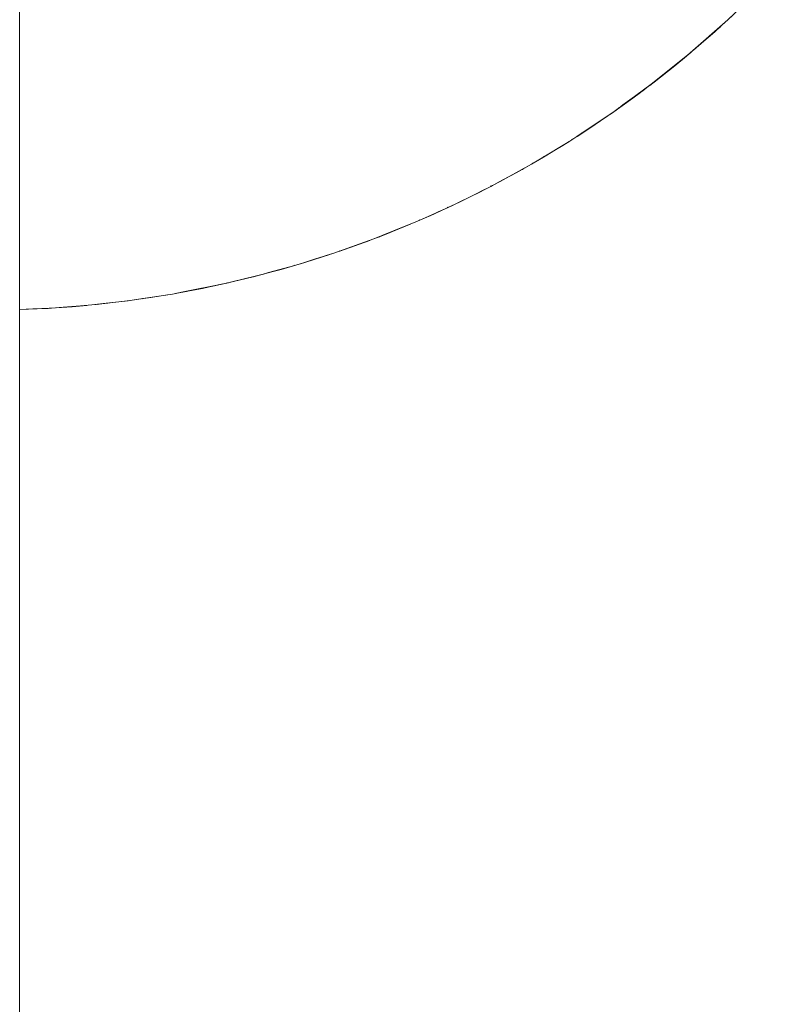
# Model space of a CAD drawing. Units: millimetres. Extents: x -2229 to 1850, y -4159 to 3718.
# Drawn here: x 323 to 332, y 905 to 917 of the extents above; entities that cross this region are included whole.
import ezdxf

# ---------------------------------------------------------------- set-up
doc = ezdxf.new("R2010")
doc.units = ezdxf.units.MM
for name, color, linetype, lineweight in [('EF-Enclosure-Barrier Hlaf-Steel', 7, 'Continuous', 5), ('Equipment-2D', 7, 'Continuous', 5), ('Working-None', 7, 'Continuous', 5)]:
    doc.layers.add(name, color=color, linetype=linetype, lineweight=lineweight)

# ---------------------------------------------------------------- blocks, each defined once
blk = doc.blocks.new('Group')
at = {"layer": 'EF-Enclosure-Barrier Hlaf-Steel', "color": 7, "linetype": 'Continuous', "lineweight": 5, "transparency": 33554687}
for p, q in [((520.741, 1137.573), (521.06, 1137.85)), ((520.989, 1137.788), (521.06, 1137.849)), ((521.074, 1137.861), (521.079, 1137.866)), ((520.715, 1137.55), (520.759, 1137.588)), ((520.717, 1137.552), (520.718, 1137.553)), ((520.717, 1137.552), (520.718, 1137.553)), ((520.724, 1137.558), (520.724, 1137.558)), ((520.743, 1137.574), (520.744, 1137.576)), ((520.271, 1137.192), (520.273, 1137.193)), ((520.272, 1137.192), (520.274, 1137.194)), ((520.281, 1137.199), (520.281, 1137.199)), ((519.864, 1136.888), (520.138, 1137.086)), ((519.895, 1136.911), (520.114, 1137.067)), ((519.81, 1136.85), (519.813, 1136.853)), ((519.812, 1136.851), (519.815, 1136.854)), ((519.816, 1136.854), (519.819, 1136.857)), ((519.828, 1136.863), (519.829, 1136.864)), ((519.832, 1136.865), (519.906, 1136.919)), ((519.833, 1136.866), (519.844, 1136.874)), ((519.841, 1136.872), (519.863, 1136.888)), ((519.396, 1136.567), (519.677, 1136.753)), ((519.387, 1136.562), (519.419, 1136.583)), ((519.228, 1136.458), (519.233, 1136.461)), ((519.249, 1136.471), (519.252, 1136.473)), ((519.35, 1136.539), (519.356, 1136.542)), ((519.364, 1136.547), (519.367, 1136.549)), ((519.366, 1136.548), (519.368, 1136.55)), ((518.879, 1136.247), (518.888, 1136.252)), ((518.889, 1136.253), (518.896, 1136.257)), ((518.75, 1136.169), (518.756, 1136.173)), ((517.702, 1135.625), (517.707, 1135.628)), ((517.84, 1135.688), (517.843, 1135.69)), ((517.161, 1135.388), (517.168, 1135.391)), ((517.358, 1135.469), (517.362, 1135.471)), ((516.868, 1135.268), (516.877, 1135.272)), ((516.371, 1135.088), (516.374, 1135.089)), ((516.405, 1135.099), (516.407, 1135.1)), ((515.813, 1134.911), (515.815, 1134.912)), ((515.85, 1134.922), (515.851, 1134.922)), ((513.814, 1134.481), (513.866, 1134.489)), ((513.943, 1134.501), (513.946, 1134.502))]:
    blk.add_line(p, q, dxfattribs=at)
at = {"layer": 'EF-Enclosure-Barrier Hlaf-Steel', "color": 7, "linetype": 'Continuous', "lineweight": 5, "transparency": 33554687, "flags": 128}
for points in [[(512.429, 1235.916), (512.429, 840.916), (512.429, 1235.916)], [(520.807, 1137.631), (521.092, 1137.878), (521.155, 1137.936), (521.216, 1137.995), (521.63, 1138.396), (521.574, 1138.338), (521.623, 1138.389)], [(521.155, 1137.936), (521.549, 1138.314), (521.432, 1138.198), (521.49, 1138.255), (521.495, 1138.26)], [(519.209, 1136.443), (519.295, 1136.499), (519.757, 1136.809), (520.213, 1137.143), (520.661, 1137.502), (521.155, 1137.936), (520.811, 1137.635)], [(520.732, 1137.565), (521.016, 1137.808), (521.092, 1137.878), (520.74, 1137.572)], [(520.311, 1137.223), (520.661, 1137.502), (520.592, 1137.444), (520.325, 1137.233)], [(520.342, 1137.247), (520.576, 1137.431), (520.645, 1137.489)], [(520.357, 1137.259), (520.592, 1137.444), (520.576, 1137.431), (520.584, 1137.437)], [(519.851, 1136.879), (520.213, 1137.143), (520.138, 1137.086), (520.114, 1137.067), (520.13, 1137.08)], [(519.387, 1136.562), (519.757, 1136.809), (519.677, 1136.753), (519.629, 1136.72), (519.476, 1136.62)], [(518.735, 1136.158), (518.826, 1136.212), (519.209, 1136.443), (519.122, 1136.389), (519.01, 1136.323)], [(517.772, 1135.654), (517.874, 1135.704), (518.237, 1135.885), (518.256, 1135.895), (518.352, 1135.947), (518.735, 1136.158), (518.594, 1136.078), (518.487, 1136.021)], [(517.284, 1135.435), (517.391, 1135.482), (517.708, 1135.625), (517.772, 1135.654), (518.045, 1135.787), (518.143, 1135.838), (518.164, 1135.849)], [(518.242, 1135.891), (518.235, 1135.888), (518.24, 1135.89)], [(516.793, 1135.238), (516.905, 1135.282), (517.169, 1135.389), (517.284, 1135.435), (517.475, 1135.518), (517.58, 1135.566), (517.622, 1135.587)], [(516.3, 1135.061), (516.417, 1135.103), (516.62, 1135.176), (516.793, 1135.238), (516.886, 1135.273), (516.997, 1135.318), (517.053, 1135.342)], [(515.804, 1134.906), (515.926, 1134.943), (516.062, 1134.987), (516.3, 1135.061), (516.278, 1135.054), (516.219, 1135.036)], [(515.308, 1134.77), (515.433, 1134.804), (515.497, 1134.822), (515.804, 1134.906), (515.653, 1134.862), (515.535, 1134.832)], [(514.312, 1134.558), (514.446, 1134.584), (514.94, 1134.684), (515.433, 1134.804), (514.963, 1134.69)], [(514.941, 1134.685), (515.01, 1134.699), (515.308, 1134.77), (514.977, 1134.693)], [(514.347, 1134.565), (514.347, 1134.565), (514.81, 1134.654), (514.351, 1134.565), (514.347, 1134.565)], [(514.475, 1134.59), (514.81, 1134.654), (514.94, 1134.684)], [(514.927, 1134.682), (514.925, 1134.681), (514.925, 1134.681)], [(513.317, 1134.424), (513.458, 1134.44), (513.765, 1134.476), (513.814, 1134.481), (513.952, 1134.502), (514.312, 1134.558), (513.866, 1134.489), (514.003, 1134.51)], [(514.332, 1134.562), (514.347, 1134.565), (514.332, 1134.562)], [(514.351, 1134.565), (514.484, 1134.591), (514.502, 1134.595)], [(512.821, 1134.384), (512.965, 1134.396), (513.18, 1134.413), (513.317, 1134.424), (513.374, 1134.429), (513.515, 1134.446), (513.606, 1134.457)], [(512.429, 1134.368), (512.592, 1134.375), (512.821, 1134.384), (512.793, 1134.383), (512.702, 1134.379)]]:
    blk.add_lwpolyline(points, dxfattribs=at)
at = {"layer": 'Equipment-2D', "color": 7, "linetype": 'Continuous', "lineweight": 5, "transparency": 33554687}
blk.add_line((519.291, 1136.497), (519.291, 1136.497), dxfattribs=at)
at = {"layer": 'Equipment-2D', "color": 7, "linetype": 'Continuous', "lineweight": 5, "transparency": 33554687, "flags": 128}
for points in [[(520.667, 1137.507), (520.751, 1137.578), (520.996, 1137.791), (521.009, 1137.802)], [(520.196, 1137.13), (520.247, 1137.169), (520.502, 1137.37), (520.552, 1137.412)], [(519.701, 1136.769), (519.723, 1136.785), (519.987, 1136.974), (520.079, 1137.042)], [(519.298, 1136.501), (519.455, 1136.602), (519.589, 1136.694)], [(518.815, 1136.205), (518.905, 1136.257), (519.086, 1136.368)], [(519.175, 1136.422), (519.182, 1136.426), (519.199, 1136.437)], [(518.615, 1136.089), (518.624, 1136.094), (518.64, 1136.104)], [(518.295, 1135.916), (518.339, 1135.939), (518.57, 1136.065)], [(518.047, 1135.788), (518.051, 1135.79), (518.204, 1135.869)], [(517.486, 1135.523), (517.759, 1135.648), (517.767, 1135.652)], [(517.447, 1135.506), (517.463, 1135.513), (517.468, 1135.515)], [(516.905, 1135.281), (517.165, 1135.385), (517.245, 1135.419)], [(516.857, 1135.262), (516.863, 1135.265), (516.868, 1135.266)], [(516.374, 1135.088), (516.559, 1135.151), (516.743, 1135.22)], [(515.86, 1134.923), (515.943, 1134.947), (516.252, 1135.046), (516.27, 1135.052)], [(515.312, 1134.771), (515.317, 1134.773), (515.631, 1134.856), (515.646, 1134.86)], [(514.357, 1134.566), (514.365, 1134.568), (514.684, 1134.628), (514.767, 1134.646)], [(514.877, 1134.67), (515.002, 1134.697), (515.01, 1134.699)], [(513.928, 1134.498), (514.045, 1134.515), (514.25, 1134.549)], [(512.879, 1134.389), (513.078, 1134.402), (513.258, 1134.419)], [(513.385, 1134.431), (513.401, 1134.432), (513.723, 1134.469), (513.781, 1134.478)], [(512.429, 1134.366), (512.754, 1134.38), (512.78, 1134.382)]]:
    blk.add_lwpolyline(points, dxfattribs=at)

msp = doc.modelspace()

# ---------------------------------------------------------------- block references
at = {"layer": 'Working-None'}
msp.add_blockref('Group', (-189.683, -220.63), dxfattribs=at)

doc.saveas('drawing.dxf')
